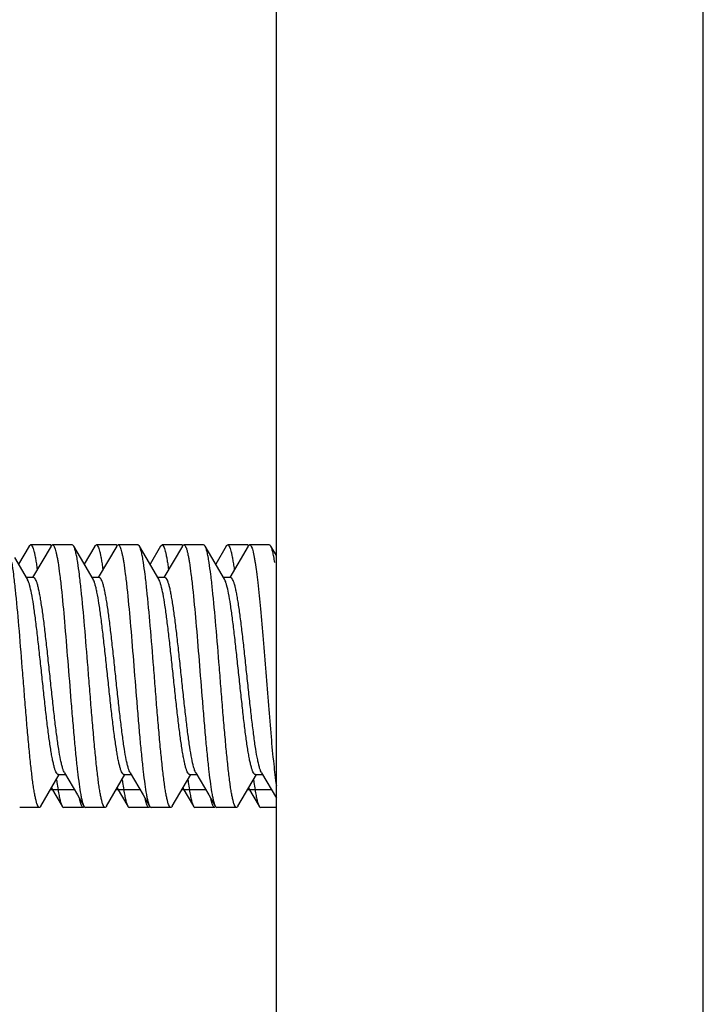
# Model space of a CAD drawing. Units: millimetres. Extents: x 2159 to 3359, y -323 to 355.
# Drawn here: x 2169 to 2179, y 44 to 59 of the extents above; entities that cross this region are included whole.
import ezdxf

# ---------------------------------------------------------------- set-up
doc = ezdxf.new("R2010")
doc.units = ezdxf.units.MM
doc.header["$LTSCALE"] = 16.335
doc.layers.get('0').update_dxf_attribs({"linetype": 'CONTINUOUS'})

msp = doc.modelspace()

# ---------------------------------------------------------------- linework, layer by layer
at = {"color": 7, "linetype": 'Continuous'}
for p, q in [((2172.852, 28.653), (2172.852, 88.653)), ((2179.352, 28.653), (2179.352, 88.653)), ((2169.089, 50.634), (2168.928, 50.358)), ((2169.411, 50.653), (2169.111, 50.653)), ((2169.422, 50.634), (2169.141, 50.153)), ((2169.744, 50.653), (2169.444, 50.653)), ((2169.868, 50.459), (2169.766, 50.634)), ((2170.089, 50.634), (2169.928, 50.358)), ((2170.411, 50.653), (2170.111, 50.653)), ((2170.422, 50.634), (2170.141, 50.153)), ((2170.427, 50.642), (2170.424, 50.646)), ((2170.744, 50.653), (2170.444, 50.653)), ((2170.766, 50.634), (2170.744, 50.653)), ((2170.868, 50.459), (2170.766, 50.634)), ((2171.089, 50.634), (2170.928, 50.358)), ((2171.089, 50.634), (2171.111, 50.653)), ((2171.411, 50.653), (2171.111, 50.653)), ((2171.422, 50.634), (2171.141, 50.153)), ((2171.744, 50.653), (2171.444, 50.653)), ((2171.868, 50.459), (2171.766, 50.634)), ((2172.089, 50.634), (2171.928, 50.358)), ((2172.411, 50.653), (2172.111, 50.653)), ((2172.422, 50.634), (2172.141, 50.153)), ((2172.744, 50.653), (2172.444, 50.653)), ((2172.852, 50.488), (2172.766, 50.634)), ((2169.062, 50.128), (2168.868, 50.459)), ((2170.062, 50.128), (2169.868, 50.459)), ((2171.062, 50.128), (2170.868, 50.459)), ((2172.062, 50.128), (2171.868, 50.459)), ((2169.156, 50.153), (2169.047, 50.153)), ((2170.156, 50.153), (2170.047, 50.153)), ((2171.156, 50.153), (2171.047, 50.153)), ((2172.156, 50.153), (2172.047, 50.153)), ((2169.266, 46.672), (2169.547, 47.153)), ((2169.533, 47.153), (2169.641, 47.153)), ((2169.627, 47.178), (2169.822, 46.843)), ((2170.266, 46.672), (2170.547, 47.153)), ((2170.533, 47.153), (2170.641, 47.153)), ((2170.627, 47.178), (2170.822, 46.843)), ((2171.266, 46.672), (2171.547, 47.153)), ((2171.533, 47.153), (2171.641, 47.153)), ((2171.627, 47.178), (2171.622, 47.187)), ((2171.627, 47.178), (2171.822, 46.843)), ((2172.266, 46.672), (2172.547, 47.153)), ((2172.533, 47.153), (2172.641, 47.153)), ((2172.627, 47.178), (2172.852, 46.793)), ((2169.777, 46.921), (2169.411, 46.921)), ((2169.428, 46.948), (2169.589, 46.672)), ((2169.822, 46.843), (2169.922, 46.672)), ((2170.777, 46.921), (2170.411, 46.921)), ((2170.428, 46.948), (2170.589, 46.672)), ((2170.822, 46.843), (2170.922, 46.672)), ((2171.777, 46.921), (2171.411, 46.921)), ((2171.428, 46.948), (2171.589, 46.672)), ((2171.822, 46.843), (2171.922, 46.672)), ((2172.777, 46.921), (2172.411, 46.921)), ((2172.428, 46.948), (2172.589, 46.672)), ((2169.244, 46.653), (2168.944, 46.653)), ((2169.911, 46.653), (2169.611, 46.653)), ((2170.244, 46.653), (2169.944, 46.653)), ((2170.911, 46.653), (2170.611, 46.653)), ((2171.244, 46.653), (2170.944, 46.653)), ((2171.911, 46.653), (2171.611, 46.653)), ((2172.244, 46.653), (2171.944, 46.653)), ((2172.852, 46.653), (2172.611, 46.653))]:
    msp.add_line(p, q, dxfattribs=at)
for centre, start, end in [((2168.931, 50.052), 27.4925, 30.3377), ((2171.931, 50.052), 27.5073, 30.3385)]:
    msp.add_arc(centre, 0.152, start, end, dxfattribs=at)
for points, knots in [([(2169.089, 50.634), (2169.091, 50.637), (2169.096, 50.645), (2169.104, 50.653), (2169.111, 50.653)], [0, 0, 0, 0, 0.335983, 1, 1, 1, 1]), ([(2169.111, 50.653), (2169.115, 50.653), (2169.123, 50.648), (2169.13, 50.639), (2169.139, 50.623), (2169.15, 50.596), (2169.162, 50.554), (2169.174, 50.501), (2169.186, 50.436), (2169.198, 50.361), (2169.206, 50.308), (2169.21, 50.279)], [0, 0, 0, 0, 0.034903, 0.059627, 0.090617, 0.172897, 0.283234, 0.421764, 0.587959, 0.781034, 1, 1, 1, 1]), ([(2169.427, 50.643), (2169.426, 50.644), (2169.422, 50.649), (2169.415, 50.653), (2169.411, 50.653)], [0, 0, 0, 0, 0.310479, 1, 1, 1, 1]), ([(2169.422, 50.634), (2169.424, 50.637), (2169.429, 50.645), (2169.438, 50.653), (2169.444, 50.653)], [0, 0, 0, 0, 0.335816, 1, 1, 1, 1]), ([(2169.444, 50.653), (2169.448, 50.653), (2169.454, 50.65), (2169.46, 50.643), (2169.468, 50.632), (2169.477, 50.612), (2169.487, 50.583), (2169.497, 50.544), (2169.507, 50.498), (2169.518, 50.444), (2169.524, 50.406), (2169.528, 50.385)], [0, 0, 0, 0, 0.03918, 0.065137, 0.096841, 0.179407, 0.289002, 0.426183, 0.590877, 0.782422, 1, 1, 1, 1]), ([(2169.766, 50.634), (2169.764, 50.637), (2169.759, 50.645), (2169.751, 50.653), (2169.744, 50.653)], [0, 0, 0, 0, 0.336036, 1, 1, 1, 1]), ([(2169.828, 50.385), (2169.823, 50.415), (2169.814, 50.468), (2169.799, 50.54), (2169.784, 50.593), (2169.772, 50.623), (2169.766, 50.634)], [0, 0, 0, 0, 0.348232, 0.632191, 0.849417, 1, 1, 1, 1]), ([(2170.089, 50.634), (2170.091, 50.637), (2170.096, 50.645), (2170.104, 50.653), (2170.111, 50.653)], [0, 0, 0, 0, 0.335994, 1, 1, 1, 1]), ([(2170.111, 50.653), (2170.115, 50.653), (2170.123, 50.648), (2170.13, 50.639), (2170.139, 50.623), (2170.15, 50.596), (2170.162, 50.554), (2170.174, 50.501), (2170.186, 50.436), (2170.198, 50.361), (2170.206, 50.308), (2170.21, 50.279)], [0, 0, 0, 0, 0.034913, 0.059643, 0.090636, 0.172906, 0.283236, 0.421763, 0.587947, 0.781027, 1, 1, 1, 1]), ([(2170.424, 50.646), (2170.423, 50.647), (2170.42, 50.65), (2170.415, 50.653), (2170.411, 50.653)], [0, 0, 0, 0, 0.297822, 1, 1, 1, 1]), ([(2170.422, 50.634), (2170.424, 50.637), (2170.429, 50.645), (2170.438, 50.653), (2170.444, 50.653)], [0, 0, 0, 0, 0.335707, 1, 1, 1, 1]), ([(2170.444, 50.653), (2170.453, 50.653), (2170.466, 50.637), (2170.477, 50.613), (2170.487, 50.582), (2170.497, 50.545), (2170.507, 50.498), (2170.518, 50.444), (2170.524, 50.406), (2170.528, 50.385)], [0, 0, 0, 0, 0.093978, 0.17677, 0.286688, 0.424298, 0.589522, 0.781697, 1, 1, 1, 1]), ([(2170.828, 50.385), (2170.823, 50.415), (2170.814, 50.468), (2170.799, 50.54), (2170.784, 50.593), (2170.772, 50.623), (2170.766, 50.634)], [0, 0, 0, 0, 0.348334, 0.632251, 0.84942, 1, 1, 1, 1]), ([(2171.111, 50.653), (2171.115, 50.653), (2171.123, 50.648), (2171.13, 50.639), (2171.139, 50.623), (2171.15, 50.595), (2171.162, 50.553), (2171.174, 50.5), (2171.186, 50.435), (2171.198, 50.36), (2171.206, 50.306), (2171.21, 50.278)], [0, 0, 0, 0, 0.034857, 0.059577, 0.090561, 0.172824, 0.28318, 0.421725, 0.587924, 0.781039, 1, 1, 1, 1]), ([(2171.427, 50.643), (2171.426, 50.645), (2171.421, 50.649), (2171.415, 50.653), (2171.411, 50.653)], [0, 0, 0, 0, 0.309481, 1, 1, 1, 1]), ([(2171.422, 50.634), (2171.424, 50.637), (2171.429, 50.645), (2171.438, 50.653), (2171.444, 50.653)], [0, 0, 0, 0, 0.335767, 1, 1, 1, 1]), ([(2171.444, 50.653), (2171.448, 50.653), (2171.454, 50.65), (2171.46, 50.643), (2171.468, 50.632), (2171.477, 50.612), (2171.487, 50.583), (2171.497, 50.544), (2171.507, 50.498), (2171.518, 50.444), (2171.524, 50.406), (2171.528, 50.385)], [0, 0, 0, 0, 0.039205, 0.06518, 0.096886, 0.179452, 0.289051, 0.426184, 0.590823, 0.782374, 1, 1, 1, 1]), ([(2171.766, 50.634), (2171.764, 50.637), (2171.759, 50.645), (2171.751, 50.653), (2171.744, 50.653)], [0, 0, 0, 0, 0.336068, 1, 1, 1, 1]), ([(2171.828, 50.385), (2171.823, 50.415), (2171.814, 50.468), (2171.799, 50.54), (2171.784, 50.593), (2171.772, 50.623), (2171.766, 50.634)], [0, 0, 0, 0, 0.348228, 0.632188, 0.849416, 1, 1, 1, 1]), ([(2172.089, 50.634), (2172.091, 50.637), (2172.096, 50.645), (2172.104, 50.653), (2172.111, 50.653)], [0, 0, 0, 0, 0.335952, 1, 1, 1, 1]), ([(2172.111, 50.653), (2172.115, 50.653), (2172.123, 50.648), (2172.13, 50.639), (2172.139, 50.623), (2172.15, 50.596), (2172.162, 50.554), (2172.174, 50.501), (2172.186, 50.436), (2172.198, 50.361), (2172.206, 50.308), (2172.21, 50.279)], [0, 0, 0, 0, 0.034905, 0.059629, 0.090616, 0.172878, 0.283205, 0.421733, 0.587924, 0.781014, 1, 1, 1, 1]), ([(2172.427, 50.642), (2172.426, 50.644), (2172.422, 50.649), (2172.415, 50.653), (2172.411, 50.653)], [0, 0, 0, 0, 0.312302, 1, 1, 1, 1]), ([(2172.422, 50.634), (2172.424, 50.637), (2172.429, 50.645), (2172.438, 50.653), (2172.444, 50.653)], [0, 0, 0, 0, 0.33567, 1, 1, 1, 1]), ([(2172.444, 50.653), (2172.453, 50.653), (2172.466, 50.637), (2172.477, 50.613), (2172.487, 50.582), (2172.497, 50.545), (2172.507, 50.498), (2172.518, 50.444), (2172.524, 50.406), (2172.528, 50.385)], [0, 0, 0, 0, 0.093963, 0.176749, 0.286666, 0.424277, 0.589507, 0.781688, 1, 1, 1, 1]), ([(2172.766, 50.634), (2172.764, 50.637), (2172.759, 50.645), (2172.751, 50.653), (2172.744, 50.653)], [0, 0, 0, 0, 0.335883, 1, 1, 1, 1]), ([(2172.828, 50.385), (2172.823, 50.415), (2172.814, 50.468), (2172.799, 50.54), (2172.784, 50.593), (2172.772, 50.623), (2172.766, 50.634)], [0, 0, 0, 0, 0.348236, 0.632194, 0.849417, 1, 1, 1, 1]), ([(2169.244, 46.653), (2169.239, 46.653), (2169.231, 46.658), (2169.224, 46.669), (2169.214, 46.686), (2169.203, 46.717), (2169.191, 46.763), (2169.178, 46.822), (2169.165, 46.893), (2169.152, 46.976), (2169.134, 47.108), (2169.112, 47.298), (2169.087, 47.552), (2169.061, 47.835), (2169.035, 48.14), (2169.01, 48.459), (2168.976, 48.886), (2168.935, 49.392), (2168.892, 49.863), (2168.856, 50.186), (2168.837, 50.323), (2168.828, 50.385)], [0, 0, 0, 0, 0.003884, 0.006694, 0.010243, 0.019713, 0.032452, 0.048456, 0.06765, 0.089935, 0.115172, 0.17384, 0.24214, 0.318282, 0.400261, 0.4859, 0.572922, 0.7419, 0.889408, 0.950152, 1, 1, 1, 1]), ([(2169.528, 50.385), (2169.537, 50.327), (2169.554, 50.198), (2169.589, 49.897), (2169.629, 49.455), (2169.676, 48.879), (2169.716, 48.375), (2169.749, 47.976), (2169.773, 47.696), (2169.798, 47.439), (2169.822, 47.211), (2169.846, 47.018), (2169.867, 46.88), (2169.884, 46.792), (2169.896, 46.741), (2169.908, 46.702), (2169.917, 46.68), (2169.922, 46.672)], [0, 0, 0, 0, 0.047328, 0.104595, 0.243279, 0.403009, 0.568679, 0.64881, 0.72457, 0.794159, 0.855931, 0.908437, 0.950471, 0.967265, 0.981133, 0.992033, 1, 1, 1, 1]), ([(2170.244, 46.653), (2170.239, 46.653), (2170.231, 46.658), (2170.224, 46.669), (2170.214, 46.686), (2170.203, 46.717), (2170.191, 46.763), (2170.178, 46.822), (2170.165, 46.893), (2170.152, 46.976), (2170.134, 47.108), (2170.112, 47.298), (2170.087, 47.552), (2170.061, 47.835), (2170.035, 48.14), (2170.01, 48.459), (2169.976, 48.887), (2169.935, 49.392), (2169.892, 49.864), (2169.856, 50.186), (2169.837, 50.323), (2169.828, 50.385)], [0, 0, 0, 0, 0.003891, 0.006706, 0.010261, 0.019745, 0.032494, 0.048509, 0.067714, 0.090007, 0.115253, 0.173938, 0.24225, 0.318396, 0.400367, 0.485993, 0.573004, 0.741958, 0.889431, 0.950159, 1, 1, 1, 1]), ([(2170.528, 50.385), (2170.537, 50.327), (2170.554, 50.198), (2170.589, 49.897), (2170.629, 49.455), (2170.676, 48.879), (2170.716, 48.375), (2170.749, 47.976), (2170.773, 47.696), (2170.798, 47.439), (2170.822, 47.211), (2170.846, 47.018), (2170.867, 46.88), (2170.884, 46.792), (2170.896, 46.741), (2170.908, 46.702), (2170.917, 46.68), (2170.922, 46.672)], [0, 0, 0, 0, 0.047328, 0.104589, 0.243261, 0.402993, 0.568659, 0.648786, 0.724545, 0.794139, 0.855921, 0.908433, 0.950468, 0.967263, 0.981131, 0.992032, 1, 1, 1, 1]), ([(2171.244, 46.653), (2171.239, 46.653), (2171.231, 46.658), (2171.224, 46.669), (2171.214, 46.686), (2171.203, 46.717), (2171.191, 46.763), (2171.178, 46.822), (2171.165, 46.893), (2171.152, 46.976), (2171.134, 47.108), (2171.112, 47.298), (2171.087, 47.552), (2171.061, 47.835), (2171.035, 48.14), (2171.01, 48.459), (2170.976, 48.886), (2170.935, 49.392), (2170.892, 49.863), (2170.856, 50.186), (2170.837, 50.323), (2170.828, 50.385)], [0, 0, 0, 0, 0.003885, 0.006696, 0.010245, 0.019717, 0.032456, 0.048462, 0.067657, 0.089943, 0.11518, 0.17385, 0.24215, 0.318292, 0.40027, 0.485909, 0.572931, 0.741907, 0.889411, 0.950153, 1, 1, 1, 1]), ([(2171.528, 50.385), (2171.537, 50.327), (2171.554, 50.198), (2171.589, 49.897), (2171.629, 49.455), (2171.676, 48.879), (2171.716, 48.375), (2171.749, 47.976), (2171.773, 47.696), (2171.798, 47.439), (2171.822, 47.211), (2171.846, 47.018), (2171.867, 46.88), (2171.884, 46.792), (2171.896, 46.741), (2171.908, 46.702), (2171.917, 46.68), (2171.922, 46.672)], [0, 0, 0, 0, 0.047328, 0.104594, 0.243276, 0.403007, 0.56868, 0.648811, 0.72457, 0.794158, 0.855931, 0.908438, 0.950471, 0.967265, 0.981134, 0.992033, 1, 1, 1, 1]), ([(2172.244, 46.653), (2172.239, 46.653), (2172.231, 46.658), (2172.224, 46.669), (2172.214, 46.686), (2172.203, 46.717), (2172.191, 46.763), (2172.178, 46.822), (2172.165, 46.893), (2172.152, 46.976), (2172.134, 47.108), (2172.112, 47.298), (2172.087, 47.552), (2172.061, 47.835), (2172.035, 48.14), (2172.01, 48.459), (2171.976, 48.887), (2171.935, 49.392), (2171.892, 49.864), (2171.856, 50.186), (2171.837, 50.323), (2171.828, 50.385)], [0, 0, 0, 0, 0.003891, 0.006706, 0.010261, 0.019745, 0.032495, 0.04851, 0.067714, 0.090006, 0.115252, 0.173936, 0.242248, 0.318395, 0.400366, 0.485992, 0.573001, 0.741956, 0.889431, 0.950159, 1, 1, 1, 1]), ([(2172.528, 50.385), (2172.535, 50.338), (2172.549, 50.236), (2172.578, 50), (2172.611, 49.656), (2172.651, 49.201), (2172.69, 48.71), (2172.729, 48.215), (2172.768, 47.749), (2172.807, 47.341), (2172.836, 47.092), (2172.852, 46.982)], [0, 0, 0, 0, 0.041633, 0.090758, 0.208175, 0.344834, 0.492001, 0.640256, 0.780103, 0.902611, 1, 1, 1, 1]), ([(2169.533, 47.153), (2169.528, 47.153), (2169.519, 47.158), (2169.51, 47.168), (2169.5, 47.184), (2169.487, 47.213), (2169.473, 47.256), (2169.459, 47.312), (2169.444, 47.378), (2169.43, 47.455), (2169.409, 47.578), (2169.385, 47.752), (2169.356, 47.982), (2169.328, 48.235), (2169.299, 48.502), (2169.27, 48.773), (2169.241, 49.041), (2169.213, 49.296), (2169.184, 49.529), (2169.156, 49.733), (2169.128, 49.901), (2169.103, 50.015), (2169.082, 50.084), (2169.071, 50.111), (2169.065, 50.122)], [0, 0, 0, 0, 0.005266, 0.008822, 0.013193, 0.024621, 0.039793, 0.058698, 0.081248, 0.107286, 0.136615, 0.204206, 0.28184, 0.366964, 0.456762, 0.548255, 0.638402, 0.724211, 0.802839, 0.871703, 0.928572, 0.971686, 0.987716, 1, 1, 1, 1]), ([(2169.627, 47.178), (2169.621, 47.188), (2169.61, 47.212), (2169.596, 47.256), (2169.581, 47.312), (2169.56, 47.408), (2169.535, 47.554), (2169.507, 47.756), (2169.478, 47.989), (2169.449, 48.244), (2169.42, 48.514), (2169.391, 48.788), (2169.362, 49.057), (2169.333, 49.313), (2169.305, 49.546), (2169.28, 49.722), (2169.259, 49.846), (2169.245, 49.925), (2169.23, 49.992), (2169.216, 50.048), (2169.202, 50.092), (2169.189, 50.121), (2169.178, 50.138), (2169.17, 50.148), (2169.161, 50.153), (2169.156, 50.153)], [0, 0, 0, 0, 0.01143, 0.026652, 0.045656, 0.068352, 0.124136, 0.192279, 0.270545, 0.35632, 0.44672, 0.5387, 0.629156, 0.715037, 0.793456, 0.861796, 0.891471, 0.917818, 0.940639, 0.959779, 0.975129, 0.986694, 0.991112, 0.9947, 1, 1, 1, 1]), ([(2170.533, 47.153), (2170.528, 47.153), (2170.519, 47.158), (2170.51, 47.168), (2170.499, 47.185), (2170.487, 47.214), (2170.472, 47.258), (2170.458, 47.314), (2170.443, 47.382), (2170.429, 47.46), (2170.409, 47.584), (2170.384, 47.76), (2170.355, 47.993), (2170.326, 48.249), (2170.297, 48.518), (2170.268, 48.792), (2170.239, 49.062), (2170.21, 49.317), (2170.182, 49.55), (2170.153, 49.752), (2170.128, 49.898), (2170.107, 49.994), (2170.093, 50.05), (2170.079, 50.094), (2170.068, 50.118), (2170.062, 50.128)], [0, 0, 0, 0, 0.005301, 0.008889, 0.013306, 0.024871, 0.040222, 0.05936, 0.082183, 0.108528, 0.138204, 0.206544, 0.284963, 0.370844, 0.4613, 0.553279, 0.643679, 0.729455, 0.80772, 0.875863, 0.931646, 0.954344, 0.973347, 0.988568, 1, 1, 1, 1]), ([(2170.627, 47.178), (2170.621, 47.188), (2170.61, 47.212), (2170.596, 47.256), (2170.581, 47.312), (2170.56, 47.408), (2170.535, 47.554), (2170.507, 47.756), (2170.478, 47.989), (2170.449, 48.244), (2170.42, 48.514), (2170.391, 48.788), (2170.362, 49.057), (2170.333, 49.313), (2170.305, 49.546), (2170.28, 49.722), (2170.259, 49.846), (2170.245, 49.925), (2170.23, 49.992), (2170.216, 50.048), (2170.202, 50.092), (2170.189, 50.121), (2170.178, 50.138), (2170.17, 50.148), (2170.161, 50.153), (2170.156, 50.153)], [0, 0, 0, 0, 0.011435, 0.026653, 0.045659, 0.068355, 0.12414, 0.192282, 0.270546, 0.356321, 0.446722, 0.538701, 0.629156, 0.715037, 0.793458, 0.861797, 0.891471, 0.917817, 0.940641, 0.959776, 0.97513, 0.986693, 0.99111, 0.994699, 1, 1, 1, 1]), ([(2171.068, 50.117), (2171.067, 50.118), (2171.065, 50.122), (2171.063, 50.126), (2171.062, 50.128)], [0, 0, 0, 0, 0.263534, 1, 1, 1, 1]), ([(2171.533, 47.153), (2171.528, 47.153), (2171.519, 47.158), (2171.51, 47.168), (2171.5, 47.184), (2171.487, 47.212), (2171.473, 47.255), (2171.459, 47.31), (2171.445, 47.376), (2171.43, 47.452), (2171.41, 47.574), (2171.386, 47.746), (2171.357, 47.975), (2171.329, 48.226), (2171.3, 48.491), (2171.271, 48.761), (2171.243, 49.028), (2171.214, 49.283), (2171.186, 49.516), (2171.158, 49.721), (2171.13, 49.891), (2171.105, 50.007), (2171.084, 50.078), (2171.073, 50.106), (2171.068, 50.117)], [0, 0, 0, 0, 0.005243, 0.008777, 0.013121, 0.024467, 0.03952, 0.058284, 0.080657, 0.106501, 0.135616, 0.202734, 0.279869, 0.364513, 0.453896, 0.545079, 0.635062, 0.720888, 0.799745, 0.869062, 0.926611, 0.970621, 0.987175, 1, 1, 1, 1]), ([(2171.622, 47.187), (2171.616, 47.198), (2171.605, 47.226), (2171.584, 47.296), (2171.56, 47.411), (2171.531, 47.58), (2171.503, 47.785), (2171.475, 48.018), (2171.446, 48.273), (2171.417, 48.54), (2171.389, 48.811), (2171.36, 49.077), (2171.332, 49.329), (2171.303, 49.558), (2171.279, 49.731), (2171.258, 49.853), (2171.244, 49.929), (2171.23, 49.995), (2171.215, 50.05), (2171.201, 50.094), (2171.189, 50.122), (2171.178, 50.138), (2171.169, 50.148), (2171.161, 50.153), (2171.156, 50.153)], [0, 0, 0, 0, 0.012606, 0.02895, 0.0726, 0.129877, 0.199014, 0.27778, 0.363599, 0.453648, 0.544955, 0.634504, 0.719341, 0.796676, 0.863984, 0.893184, 0.919107, 0.94155, 0.96037, 0.975472, 0.98685, 0.991205, 0.994748, 1, 1, 1, 1]), ([(2172.533, 47.153), (2172.528, 47.153), (2172.519, 47.158), (2172.51, 47.168), (2172.5, 47.184), (2172.487, 47.213), (2172.473, 47.256), (2172.459, 47.312), (2172.444, 47.378), (2172.43, 47.455), (2172.409, 47.578), (2172.385, 47.752), (2172.356, 47.982), (2172.328, 48.235), (2172.299, 48.502), (2172.27, 48.774), (2172.241, 49.041), (2172.213, 49.296), (2172.184, 49.53), (2172.156, 49.733), (2172.128, 49.901), (2172.103, 50.016), (2172.082, 50.084), (2172.071, 50.111), (2172.065, 50.122)], [0, 0, 0, 0, 0.005267, 0.008823, 0.013194, 0.024623, 0.039796, 0.058701, 0.081253, 0.107292, 0.136623, 0.204218, 0.281857, 0.366985, 0.456787, 0.548282, 0.638431, 0.724239, 0.802866, 0.871726, 0.928589, 0.971695, 0.987721, 1, 1, 1, 1]), ([(2172.627, 47.178), (2172.621, 47.188), (2172.61, 47.212), (2172.596, 47.256), (2172.581, 47.312), (2172.56, 47.408), (2172.535, 47.554), (2172.507, 47.756), (2172.478, 47.989), (2172.449, 48.244), (2172.42, 48.514), (2172.391, 48.788), (2172.362, 49.057), (2172.333, 49.313), (2172.305, 49.546), (2172.28, 49.722), (2172.259, 49.846), (2172.245, 49.925), (2172.23, 49.992), (2172.216, 50.048), (2172.202, 50.092), (2172.189, 50.121), (2172.178, 50.138), (2172.17, 50.148), (2172.161, 50.153), (2172.156, 50.153)], [0, 0, 0, 0, 0.01143, 0.026652, 0.045656, 0.068352, 0.124136, 0.192279, 0.270545, 0.35632, 0.44672, 0.5387, 0.629156, 0.715037, 0.793456, 0.861796, 0.891471, 0.917818, 0.940639, 0.959779, 0.975129, 0.986694, 0.991112, 0.9947, 1, 1, 1, 1]), ([(2169.506, 47.074), (2169.507, 47.061), (2169.514, 47.009), (2169.522, 46.958), (2169.528, 46.921)], [0, 0, 0, 0, 0.268805, 1, 1, 1, 1]), ([(2170.506, 47.074), (2170.507, 47.061), (2170.514, 47.009), (2170.522, 46.958), (2170.528, 46.921)], [0, 0, 0, 0, 0.2688, 1, 1, 1, 1]), ([(2171.505, 47.076), (2171.507, 47.062), (2171.514, 47.011), (2171.522, 46.959), (2171.528, 46.921)], [0, 0, 0, 0, 0.268956, 1, 1, 1, 1]), ([(2172.506, 47.074), (2172.507, 47.061), (2172.514, 47.009), (2172.522, 46.958), (2172.528, 46.921)], [0, 0, 0, 0, 0.268797, 1, 1, 1, 1]), ([(2169.528, 46.921), (2169.532, 46.891), (2169.541, 46.838), (2169.556, 46.767), (2169.571, 46.713), (2169.583, 46.683), (2169.589, 46.672)], [0, 0, 0, 0, 0.34822, 0.632179, 0.849413, 1, 1, 1, 1]), ([(2170.528, 46.921), (2170.532, 46.891), (2170.541, 46.838), (2170.556, 46.767), (2170.571, 46.713), (2170.583, 46.683), (2170.589, 46.672)], [0, 0, 0, 0, 0.348243, 0.632204, 0.849424, 1, 1, 1, 1]), ([(2171.528, 46.921), (2171.532, 46.891), (2171.541, 46.838), (2171.556, 46.767), (2171.571, 46.713), (2171.583, 46.683), (2171.589, 46.672)], [0, 0, 0, 0, 0.348222, 0.632181, 0.849413, 1, 1, 1, 1]), ([(2172.528, 46.921), (2172.532, 46.891), (2172.541, 46.838), (2172.556, 46.767), (2172.571, 46.713), (2172.583, 46.683), (2172.589, 46.672)], [0, 0, 0, 0, 0.348243, 0.632203, 0.849424, 1, 1, 1, 1]), ([(2169.266, 46.672), (2169.264, 46.669), (2169.259, 46.661), (2169.251, 46.653), (2169.244, 46.653)], [0, 0, 0, 0, 0.335829, 1, 1, 1, 1]), ([(2169.589, 46.672), (2169.591, 46.669), (2169.596, 46.661), (2169.604, 46.653), (2169.611, 46.653)], [0, 0, 0, 0, 0.336093, 1, 1, 1, 1]), ([(2169.894, 46.665), (2169.889, 46.67), (2169.882, 46.685), (2169.867, 46.724), (2169.859, 46.758), (2169.853, 46.784)], [0, 0, 0, 0, 0.16271, 0.382647, 1, 1, 1, 1]), ([(2169.911, 46.653), (2169.909, 46.653), (2169.902, 46.654), (2169.897, 46.66), (2169.894, 46.665)], [0, 0, 0, 0, 0.204622, 1, 1, 1, 1]), ([(2169.927, 46.663), (2169.925, 46.661), (2169.921, 46.657), (2169.915, 46.653), (2169.911, 46.653)], [0, 0, 0, 0, 0.308899, 1, 1, 1, 1]), ([(2169.922, 46.672), (2169.924, 46.669), (2169.929, 46.661), (2169.938, 46.653), (2169.944, 46.653)], [0, 0, 0, 0, 0.33591, 1, 1, 1, 1]), ([(2170.266, 46.672), (2170.264, 46.669), (2170.259, 46.661), (2170.251, 46.653), (2170.244, 46.653)], [0, 0, 0, 0, 0.336098, 1, 1, 1, 1]), ([(2170.589, 46.672), (2170.591, 46.669), (2170.596, 46.661), (2170.604, 46.653), (2170.611, 46.653)], [0, 0, 0, 0, 0.335809, 1, 1, 1, 1]), ([(2170.895, 46.663), (2170.891, 46.668), (2170.883, 46.683), (2170.868, 46.722), (2170.859, 46.757), (2170.853, 46.783)], [0, 0, 0, 0, 0.158821, 0.37725, 1, 1, 1, 1]), ([(2170.911, 46.653), (2170.91, 46.653), (2170.903, 46.654), (2170.898, 46.659), (2170.895, 46.663)], [0, 0, 0, 0, 0.209684, 1, 1, 1, 1]), ([(2170.927, 46.664), (2170.926, 46.662), (2170.922, 46.657), (2170.915, 46.653), (2170.911, 46.653)], [0, 0, 0, 0, 0.312157, 1, 1, 1, 1]), ([(2170.922, 46.672), (2170.924, 46.669), (2170.929, 46.661), (2170.938, 46.653), (2170.944, 46.653)], [0, 0, 0, 0, 0.33563, 1, 1, 1, 1]), ([(2171.266, 46.672), (2171.264, 46.669), (2171.259, 46.661), (2171.251, 46.653), (2171.244, 46.653)], [0, 0, 0, 0, 0.335861, 1, 1, 1, 1]), ([(2171.589, 46.672), (2171.591, 46.669), (2171.596, 46.661), (2171.604, 46.653), (2171.611, 46.653)], [0, 0, 0, 0, 0.336077, 1, 1, 1, 1]), ([(2171.894, 46.665), (2171.89, 46.67), (2171.882, 46.685), (2171.867, 46.724), (2171.859, 46.758), (2171.853, 46.784)], [0, 0, 0, 0, 0.162627, 0.382532, 1, 1, 1, 1]), ([(2171.911, 46.653), (2171.909, 46.653), (2171.902, 46.654), (2171.897, 46.66), (2171.894, 46.665)], [0, 0, 0, 0, 0.204727, 1, 1, 1, 1]), ([(2171.927, 46.663), (2171.926, 46.662), (2171.921, 46.657), (2171.915, 46.653), (2171.911, 46.653)], [0, 0, 0, 0, 0.309695, 1, 1, 1, 1]), ([(2171.922, 46.672), (2171.924, 46.669), (2171.929, 46.661), (2171.938, 46.653), (2171.944, 46.653)], [0, 0, 0, 0, 0.335882, 1, 1, 1, 1]), ([(2172.266, 46.672), (2172.264, 46.669), (2172.259, 46.661), (2172.251, 46.653), (2172.244, 46.653)], [0, 0, 0, 0, 0.3361, 1, 1, 1, 1]), ([(2172.589, 46.672), (2172.591, 46.669), (2172.596, 46.661), (2172.604, 46.653), (2172.611, 46.653)], [0, 0, 0, 0, 0.335806, 1, 1, 1, 1])]:
    msp.add_open_spline(points, degree=3, knots=knots, dxfattribs=at)

doc.saveas('drawing.dxf')
